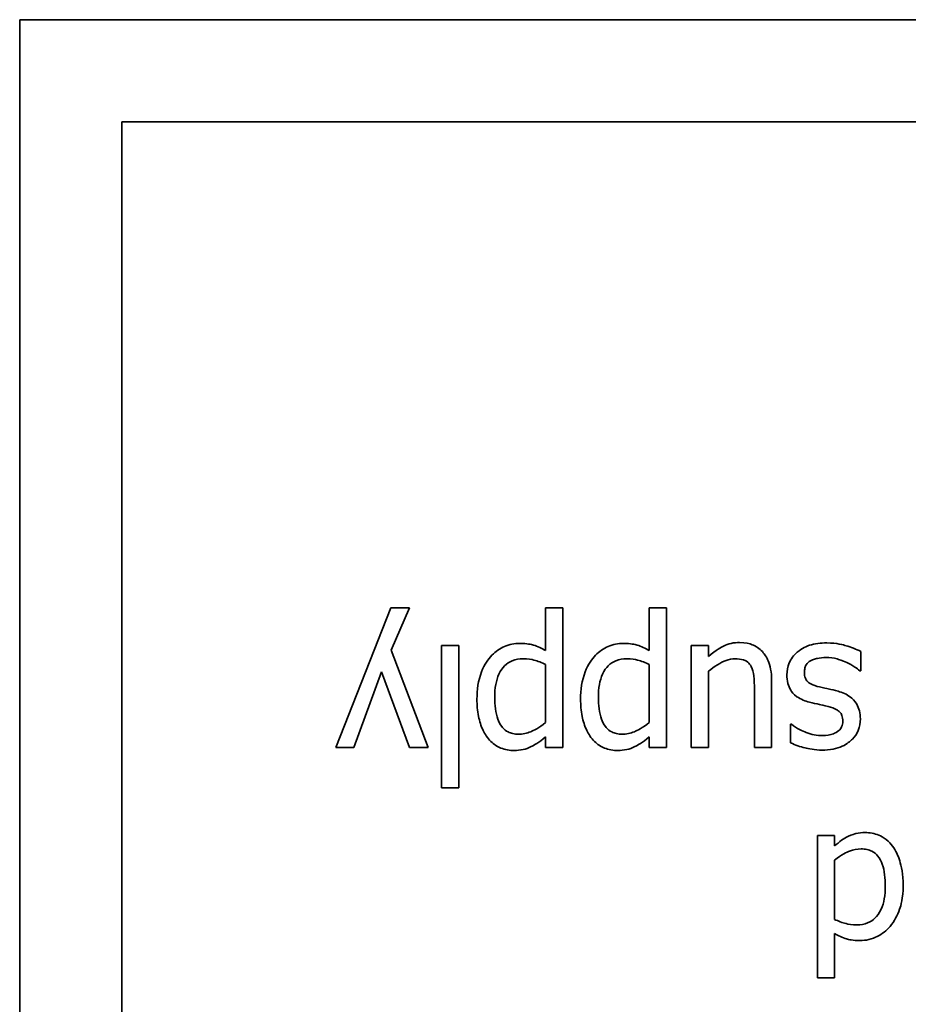
# Model space of a CAD drawing. Units: millimetres. Extents: x 100 to 2075, y 25 to 1460.
# Drawn here: x 1027 to 1035, y 1322 to 1331 of the extents above; entities that cross this region are included whole.
import ezdxf

# ---------------------------------------------------------------- set-up
doc = ezdxf.new("R2010")
doc.units = ezdxf.units.MM
doc.header["$LTSCALE"] = 5
doc.layers.add('実線(中線)', color=5, linetype='Continuous', lineweight=35)

msp = doc.modelspace()

# ---------------------------------------------------------------- linework, layer by layer
at = {"layer": '実線(中線)'}
for p, q in [((1026.9036, 1275.4505), (1026.9036, 1331.4505)), ((1026.9036, 1331.4505), (1066.9036, 1331.4505)), ((1027.8559, 1276.7838), (1027.8559, 1330.4981)), ((1027.8559, 1330.4981), (1065.9512, 1330.4981)), ((1029.8489, 1324.6684), (1030.3614, 1325.9723)), ((1030.3614, 1325.9723), (1030.5333, 1325.9723)), ((1030.5333, 1325.9723), (1030.3624, 1325.5751)), ((1031.8012, 1325.573), (1031.8012, 1325.9723)), ((1031.8012, 1325.9723), (1031.9618, 1325.9723)), ((1031.9618, 1325.9723), (1031.9618, 1324.6684)), ((1032.7666, 1325.573), (1032.7666, 1325.9723)), ((1032.7666, 1325.9723), (1032.9271, 1325.9723)), ((1032.9271, 1325.9723), (1032.9271, 1324.6684)), ((1030.3624, 1325.5751), (1030.7082, 1324.6684)), ((1030.8328, 1324.2948), (1030.8328, 1325.6214)), ((1030.8328, 1325.6214), (1030.9933, 1325.6214)), ((1030.9933, 1325.6214), (1030.9933, 1324.2948)), ((1033.1597, 1324.6684), (1033.1597, 1325.6214)), ((1033.1597, 1325.6214), (1033.3203, 1325.6214)), ((1033.3203, 1325.6214), (1033.3203, 1325.5164)), ((1034.7385, 1325.5638), (1034.7385, 1325.3836)), ((1030.275, 1325.3744), (1030.0156, 1324.6684)), ((1030.5353, 1324.6684), (1030.275, 1325.3744)), ((1031.8012, 1324.902), (1031.8012, 1325.4433)), ((1032.7666, 1324.902), (1032.7666, 1325.4433)), ((1033.3203, 1325.3806), (1033.3203, 1324.6684)), ((1034.7385, 1325.3836), (1034.7302, 1325.3836)), ((1033.9079, 1325.2869), (1033.9079, 1324.6684)), ((1033.7474, 1324.6684), (1033.7474, 1325.2118)), ((1034.085, 1324.7147), (1034.085, 1324.8866)), ((1034.085, 1324.8866), (1034.0932, 1324.8866)), ((1031.8012, 1324.6684), (1031.8012, 1324.7682)), ((1032.7666, 1324.6684), (1032.7666, 1324.7682)), ((1030.0156, 1324.6684), (1029.8489, 1324.6684)), ((1030.7082, 1324.6684), (1030.5353, 1324.6684)), ((1031.9618, 1324.6684), (1031.8012, 1324.6684)), ((1032.9271, 1324.6684), (1032.7666, 1324.6684)), ((1033.3203, 1324.6684), (1033.1597, 1324.6684)), ((1033.9079, 1324.6684), (1033.7474, 1324.6684)), ((1030.9933, 1324.2948), (1030.8328, 1324.2948)), ((1034.334, 1322.5239), (1034.334, 1323.8506)), ((1034.334, 1323.8506), (1034.4946, 1323.8506)), ((1034.4946, 1323.8506), (1034.4946, 1323.7538)), ((1034.4946, 1323.619), (1034.4946, 1323.0684)), ((1034.4946, 1322.9356), (1034.4946, 1322.5239)), ((1034.4946, 1322.5239), (1034.334, 1322.5239))]:
    msp.add_line(p, q, dxfattribs=at)
for points, knots in [([(1033.3203, 1325.5164), (1033.3923, 1325.5794), (1033.4406, 1325.6046), (1033.4832, 1325.626), (1033.5067, 1325.6343), (1033.5569, 1325.6456), (1033.5831, 1325.6481), (1033.6095, 1325.6481)], [0, 0, 0, 0, 0.02871925, 0.02871925, 0.06070459, 0.06070459, 0.09433426, 0.09433426, 0.09433426, 0.09433426]), ([(1033.6095, 1325.6481), (1033.6659, 1325.6481), (1033.7051, 1325.6355), (1033.7445, 1325.6208), (1033.7616, 1325.612), (1033.7938, 1325.5901), (1033.8084, 1325.5772), (1033.8215, 1325.5627)], [0, 0, 0, 0, 0.01692521, 0.01692521, 0.03146839, 0.03146839, 0.04612766, 0.04612766, 0.04612766, 0.04612766]), ([(1031.1631, 1325.1191), (1031.1631, 1325.2056), (1031.1743, 1325.2939), (1031.2327, 1325.4443), (1031.2689, 1325.4932), (1031.3366, 1325.5635), (1031.3752, 1325.5918), (1031.442, 1325.6208), (1031.4651, 1325.628), (1031.5139, 1325.6377), (1031.5391, 1325.6399), (1031.5645, 1325.6399)], [0, 0, 0, 0, 0.02593099, 0.02593099, 0.04837576, 0.04837576, 0.070546, 0.070546, 0.08167682, 0.08167682, 0.09327624, 0.09327624, 0.09327624, 0.09327624]), ([(1031.5645, 1325.6399), (1031.6301, 1325.6399), (1031.6704, 1325.6294), (1031.7291, 1325.6117), (1031.7663, 1325.594), (1031.8012, 1325.573)], [0, 0, 0, 0, 0.01966676, 0.01966676, 0.05861719, 0.05861719, 0.05861719, 0.05861719]), ([(1032.1285, 1325.1191), (1032.1285, 1325.2056), (1032.1397, 1325.2939), (1032.1981, 1325.4443), (1032.2343, 1325.4932), (1032.3019, 1325.5635), (1032.3405, 1325.5918), (1032.4074, 1325.6208), (1032.4305, 1325.628), (1032.4793, 1325.6377), (1032.5045, 1325.6399), (1032.5299, 1325.6399)], [0, 0, 0, 0, 0.02593099, 0.02593099, 0.04837576, 0.04837576, 0.070546, 0.070546, 0.08167682, 0.08167682, 0.09327624, 0.09327624, 0.09327624, 0.09327624]), ([(1032.5299, 1325.6399), (1032.5954, 1325.6399), (1032.6358, 1325.6294), (1032.6944, 1325.6117), (1032.7317, 1325.594), (1032.7666, 1325.573)], [0, 0, 0, 0, 0.01966676, 0.01966676, 0.05861719, 0.05861719, 0.05861719, 0.05861719]), ([(1033.8215, 1325.5627), (1033.8448, 1325.5377), (1033.8624, 1325.5084), (1033.8931, 1325.435), (1033.9079, 1325.3773), (1033.9079, 1325.2869)], [0, 0, 0, 0, 0.01026919, 0.01026919, 0.02388134, 0.02388134, 0.02388134, 0.02388134]), ([(1034.05, 1325.3466), (1034.05, 1325.3849), (1034.057, 1325.4219), (1034.0781, 1325.4724), (1034.0875, 1325.4913), (1034.1149, 1325.5285), (1034.1295, 1325.5438), (1034.1457, 1325.5576)], [0, 0, 0, 0, 0.01150186, 0.01150186, 0.01641995, 0.01641995, 0.02060607, 0.02060607, 0.02060607, 0.02060607]), ([(1034.1457, 1325.5576), (1034.193, 1325.5971), (1034.2379, 1325.6142), (1034.3084, 1325.6384), (1034.3655, 1325.644), (1034.4225, 1325.644)], [0, 0, 0, 0, 0.01849598, 0.01849598, 0.0579011, 0.0579011, 0.0579011, 0.0579011]), ([(1034.4225, 1325.644), (1034.516, 1325.644), (1034.5775, 1325.6256), (1034.6465, 1325.6042), (1034.6962, 1325.5861), (1034.7385, 1325.5638)], [0, 0, 0, 0, 0.0280304, 0.0280304, 0.0819354, 0.0819354, 0.0819354, 0.0819354]), ([(1031.5913, 1325.4958), (1031.5571, 1325.4958), (1031.5232, 1325.4906), (1031.4649, 1325.4669), (1031.4415, 1325.4512), (1031.4027, 1325.4127), (1031.3836, 1325.388), (1031.3536, 1325.3227), (1031.3444, 1325.2899), (1031.3315, 1325.218), (1031.3288, 1325.1773), (1031.3288, 1325.1377)], [0, 0, 0, 0, 0.01026158, 0.01026158, 0.01888089, 0.01888089, 0.02665046, 0.02665046, 0.03341332, 0.03341332, 0.04144862, 0.04144862, 0.04144862, 0.04144862]), ([(1031.8012, 1325.4433), (1031.7683, 1325.459), (1031.7292, 1325.4755), (1031.673, 1325.4897), (1031.6401, 1325.4958), (1031.5913, 1325.4958)], [0, 0, 0, 0, 0.01093015, 0.01093015, 0.01729941, 0.01729941, 0.01729941, 0.01729941]), ([(1032.5566, 1325.4958), (1032.5224, 1325.4958), (1032.4886, 1325.4906), (1032.4303, 1325.4669), (1032.4068, 1325.4512), (1032.368, 1325.4127), (1032.3489, 1325.388), (1032.319, 1325.3227), (1032.3098, 1325.2899), (1032.2969, 1325.218), (1032.2942, 1325.1773), (1032.2942, 1325.1377)], [0, 0, 0, 0, 0.01026158, 0.01026158, 0.01888089, 0.01888089, 0.02665046, 0.02665046, 0.03341332, 0.03341332, 0.04144862, 0.04144862, 0.04144862, 0.04144862]), ([(1032.7666, 1325.4433), (1032.7337, 1325.459), (1032.6946, 1325.4755), (1032.6383, 1325.4897), (1032.6054, 1325.4958), (1032.5566, 1325.4958)], [0, 0, 0, 0, 0.01093015, 0.01093015, 0.01729941, 0.01729941, 0.01729941, 0.01729941]), ([(1033.5673, 1325.4958), (1033.5387, 1325.4958), (1033.5105, 1325.4899), (1033.4342, 1325.4626), (1033.3741, 1325.4274), (1033.3203, 1325.3806)], [0, 0, 0, 0, 0.00858678, 0.00858678, 0.02430143, 0.02430143, 0.02430143, 0.02430143]), ([(1033.7165, 1325.4248), (1033.7085, 1325.4401), (1033.6981, 1325.4538), (1033.6697, 1325.4774), (1033.6549, 1325.4832), (1033.6217, 1325.4935), (1033.5944, 1325.4958), (1033.5673, 1325.4958)], [0, 0, 0, 0, 0.00517959, 0.00517959, 0.01106973, 0.01106973, 0.02421378, 0.02421378, 0.02421378, 0.02421378]), ([(1034.2702, 1325.4773), (1034.2552, 1325.4675), (1034.2405, 1325.4553), (1034.2256, 1325.434), (1034.221, 1325.4256), (1034.2146, 1325.3977), (1034.2136, 1325.3823), (1034.2136, 1325.3682)], [0, 0, 0, 0, 0.00536723, 0.00536723, 0.00780231, 0.00780231, 0.01018609, 0.01018609, 0.01018609, 0.01018609]), ([(1034.4164, 1325.5092), (1034.3844, 1325.5092), (1034.3548, 1325.5045), (1034.322, 1325.4979), (1034.3087, 1325.4946), (1034.2876, 1325.487), (1034.2781, 1325.4828), (1034.2702, 1325.4773)], [0, 0, 0, 0, 0.00958937, 0.00958937, 0.01554577, 0.01554577, 0.01998565, 0.01998565, 0.01998565, 0.01998565]), ([(1034.6078, 1325.4608), (1034.5666, 1325.4809), (1034.5292, 1325.4916), (1034.485, 1325.5045), (1034.451, 1325.5092), (1034.4164, 1325.5092)], [0, 0, 0, 0, 0.01373127, 0.01373127, 0.05533355, 0.05533355, 0.05533355, 0.05533355]), ([(1033.7474, 1325.2118), (1033.7474, 1325.2538), (1033.7465, 1325.296), (1033.7383, 1325.368), (1033.7307, 1325.3979), (1033.7165, 1325.4248)], [0, 0, 0, 0, 0.01262008, 0.01262008, 0.02173514, 0.02173514, 0.02173514, 0.02173514]), ([(1034.7302, 1325.3836), (1034.7146, 1325.3962), (1034.6983, 1325.4081), (1034.6598, 1325.4352), (1034.6321, 1325.4495), (1034.6078, 1325.4608)], [0, 0, 0, 0, 0.00603099, 0.00603099, 0.01412197, 0.01412197, 0.01412197, 0.01412197]), ([(1034.262, 1325.0914), (1034.2204, 1325.1019), (1034.1791, 1325.1181), (1034.1112, 1325.1662), (1034.094, 1325.1901), (1034.0732, 1325.2231), (1034.0646, 1325.2447), (1034.0525, 1325.2932), (1034.05, 1325.3201), (1034.05, 1325.3466)], [0, 0, 0, 0, 0.01285761, 0.01285761, 0.02495158, 0.02495158, 0.0431494, 0.0431494, 0.06377564, 0.06377564, 0.06377564, 0.06377564]), ([(1034.2136, 1325.3682), (1034.2136, 1325.3506), (1034.2158, 1325.3325), (1034.2266, 1325.3045), (1034.233, 1325.2942), (1034.2469, 1325.2796), (1034.256, 1325.2716), (1034.2957, 1325.2502), (1034.3252, 1325.2407), (1034.3546, 1325.2334)], [0, 0, 0, 0, 0.00528788, 0.00528788, 0.00898876, 0.00898876, 0.01131173, 0.01131173, 0.01465516, 0.01465516, 0.01465516, 0.01465516]), ([(1034.3546, 1325.2334), (1034.3874, 1325.2257), (1034.4265, 1325.2176), (1034.4654, 1325.2095), (1034.4964, 1325.2024), (1034.5265, 1325.1943)], [0, 0, 0, 0, 0.01009755, 0.01009755, 0.04684602, 0.04684602, 0.04684602, 0.04684602]), ([(1034.5265, 1325.1943), (1034.5669, 1325.1825), (1034.6074, 1325.1653), (1034.6589, 1325.1266), (1034.6812, 1325.1061), (1034.7117, 1325.0539), (1034.7202, 1325.0327), (1034.7318, 1324.9863), (1034.7344, 1324.9617), (1034.7344, 1324.937)], [0, 0, 0, 0, 0.01263712, 0.01263712, 0.01932121, 0.01932121, 0.02345447, 0.02345447, 0.02787415, 0.02787415, 0.02787415, 0.02787415]), ([(1031.51, 1324.6416), (1031.4669, 1324.6416), (1031.4245, 1324.6483), (1031.3504, 1324.6788), (1031.3201, 1324.6991), (1031.2595, 1324.7587), (1031.2362, 1324.7972), (1031.2004, 1324.8703), (1031.1865, 1324.9147), (1031.1672, 1325.0121), (1031.1631, 1325.0661), (1031.1631, 1325.1191)], [0, 0, 0, 0, 0.01291496, 0.01291496, 0.02404499, 0.02404499, 0.0384085, 0.0384085, 0.05731624, 0.05731624, 0.07903631, 0.07903631, 0.07903631, 0.07903631]), ([(1031.3288, 1325.1377), (1031.3288, 1325.0652), (1031.3364, 1324.993), (1031.3748, 1324.8877), (1031.3934, 1324.864), (1031.4157, 1324.838), (1031.4327, 1324.8245), (1031.4667, 1324.8074), (1031.4816, 1324.8024), (1031.5142, 1324.7954), (1031.5317, 1324.7939), (1031.5491, 1324.7939)], [0, 0, 0, 0, 0.0217497, 0.0217497, 0.0376667, 0.0376667, 0.0667806, 0.0667806, 0.0875914, 0.0875914, 0.1104894, 0.1104894, 0.1104894, 0.1104894]), ([(1032.4753, 1324.6416), (1032.4323, 1324.6416), (1032.3899, 1324.6483), (1032.3157, 1324.6788), (1032.2855, 1324.6991), (1032.2249, 1324.7587), (1032.2016, 1324.7972), (1032.1657, 1324.8703), (1032.1519, 1324.9147), (1032.1326, 1325.0121), (1032.1285, 1325.0661), (1032.1285, 1325.1191)], [0, 0, 0, 0, 0.01291496, 0.01291496, 0.02404499, 0.02404499, 0.0384085, 0.0384085, 0.05731624, 0.05731624, 0.07903631, 0.07903631, 0.07903631, 0.07903631]), ([(1032.2942, 1325.1377), (1032.2942, 1325.0652), (1032.3018, 1324.993), (1032.3401, 1324.8877), (1032.3588, 1324.864), (1032.3811, 1324.838), (1032.3981, 1324.8245), (1032.432, 1324.8074), (1032.447, 1324.8024), (1032.4795, 1324.7954), (1032.497, 1324.7939), (1032.5144, 1324.7939)], [0, 0, 0, 0, 0.0217497, 0.0217497, 0.0376667, 0.0376667, 0.0667806, 0.0667806, 0.0875914, 0.0875914, 0.1104894, 0.1104894, 0.1104894, 0.1104894]), ([(1034.4338, 1325.0523), (1034.398, 1325.0617), (1034.3646, 1325.0687), (1034.3237, 1325.0772), (1034.2927, 1325.0842), (1034.262, 1325.0914)], [0, 0, 0, 0, 0.01110913, 0.01110913, 0.04543857, 0.04543857, 0.04543857, 0.04543857]), ([(1034.5707, 1324.9143), (1034.5707, 1324.9326), (1034.5685, 1324.9516), (1034.5577, 1324.9802), (1034.5516, 1324.9906), (1034.5342, 1325.0092), (1034.5233, 1325.0163), (1034.4923, 1325.0346), (1034.4633, 1325.0447), (1034.4338, 1325.0523)], [0, 0, 0, 0, 0.00548856, 0.00548856, 0.00916025, 0.00916025, 0.0131232, 0.0131232, 0.02494543, 0.02494543, 0.02494543, 0.02494543]), ([(1034.7344, 1324.937), (1034.7344, 1324.8998), (1034.7284, 1324.8633), (1034.7015, 1324.7984), (1034.6833, 1324.7715), (1034.6403, 1324.7274), (1034.6101, 1324.7022), (1034.5387, 1324.6694), (1034.5097, 1324.6606), (1034.4469, 1324.6484), (1034.413, 1324.6457), (1034.3793, 1324.6457)], [0, 0, 0, 0, 0.01116753, 0.01116753, 0.0210686, 0.0210686, 0.02964914, 0.02964914, 0.03504013, 0.03504013, 0.04102505, 0.04102505, 0.04102505, 0.04102505]), ([(1034.3824, 1324.7806), (1034.4173, 1324.7806), (1034.4525, 1324.7854), (1034.4961, 1324.8028), (1034.5174, 1324.812), (1034.5456, 1324.8376), (1034.5539, 1324.8486), (1034.5636, 1324.8692), (1034.5662, 1324.8775), (1034.5699, 1324.8954), (1034.5707, 1324.9049), (1034.5707, 1324.9143)], [0, 0, 0, 0, 0.0104851, 0.0104851, 0.01407415, 0.01407415, 0.01616844, 0.01616844, 0.01747906, 0.01747906, 0.01889244, 0.01889244, 0.01889244, 0.01889244]), ([(1031.5491, 1324.7939), (1031.589, 1324.7939), (1031.6274, 1324.8018), (1031.6885, 1324.8269), (1031.7414, 1324.852), (1031.8012, 1324.902)], [0, 0, 0, 0, 0.01197653, 0.01197653, 0.01982031, 0.01982031, 0.01982031, 0.01982031]), ([(1032.5144, 1324.7939), (1032.5544, 1324.7939), (1032.5927, 1324.8018), (1032.6539, 1324.8269), (1032.7068, 1324.852), (1032.7666, 1324.902)], [0, 0, 0, 0, 0.01197653, 0.01197653, 0.01982031, 0.01982031, 0.01982031, 0.01982031]), ([(1034.0932, 1324.8866), (1034.1452, 1324.8449), (1034.1945, 1324.8223), (1034.2792, 1324.7904), (1034.3299, 1324.7806), (1034.3824, 1324.7806)], [0, 0, 0, 0, 0.01999603, 0.01999603, 0.04756372, 0.04756372, 0.04756372, 0.04756372]), ([(1031.8012, 1324.7682), (1031.7417, 1324.7138), (1031.6879, 1324.6872), (1031.6441, 1324.6656), (1031.6187, 1324.6566), (1031.5652, 1324.6445), (1031.5377, 1324.6416), (1031.51, 1324.6416)], [0, 0, 0, 0, 0.02417568, 0.02417568, 0.05442568, 0.05442568, 0.08538679, 0.08538679, 0.08538679, 0.08538679]), ([(1032.7666, 1324.7682), (1032.7071, 1324.7138), (1032.6533, 1324.6872), (1032.6095, 1324.6656), (1032.5841, 1324.6566), (1032.5306, 1324.6445), (1032.5031, 1324.6416), (1032.4753, 1324.6416)], [0, 0, 0, 0, 0.02417568, 0.02417568, 0.05442568, 0.05442568, 0.08538679, 0.08538679, 0.08538679, 0.08538679]), ([(1034.3793, 1324.6457), (1034.3077, 1324.6457), (1034.251, 1324.6577), (1034.1741, 1324.6764), (1034.1263, 1324.6921), (1034.085, 1324.7147)], [0, 0, 0, 0, 0.02146953, 0.02146953, 0.05291265, 0.05291265, 0.05291265, 0.05291265]), ([(1034.4946, 1323.7538), (1034.5157, 1323.7714), (1034.537, 1323.7887), (1034.5787, 1323.8202), (1034.6008, 1323.8328), (1034.6232, 1323.8433)], [0, 0, 0, 0, 0.00823741, 0.00823741, 0.01567576, 0.01567576, 0.01567576, 0.01567576]), ([(1034.6232, 1323.8433), (1034.6554, 1323.8589), (1034.6814, 1323.8656), (1034.721, 1323.8751), (1034.7506, 1323.8773), (1034.7786, 1323.8773)], [0, 0, 0, 0, 0.01071561, 0.01071561, 0.03442365, 0.03442365, 0.03442365, 0.03442365]), ([(1034.7786, 1323.8773), (1034.8223, 1323.8773), (1034.8647, 1323.8697), (1034.9254, 1323.8444), (1034.9503, 1323.8316), (1034.9985, 1323.7933), (1035.018, 1323.7726), (1035.0349, 1323.7497)], [0, 0, 0, 0, 0.01311101, 0.01311101, 0.0197204, 0.0197204, 0.02541684, 0.02541684, 0.02541684, 0.02541684]), ([(1034.7416, 1323.725), (1034.7046, 1323.725), (1034.6688, 1323.7175), (1034.6108, 1323.6952), (1034.557, 1323.6723), (1034.4946, 1323.619)], [0, 0, 0, 0, 0.01108732, 0.01108732, 0.01865479, 0.01865479, 0.01865479, 0.01865479]), ([(1034.967, 1323.3782), (1034.967, 1323.4501), (1034.9597, 1323.5221), (1034.9302, 1323.6053), (1034.9172, 1323.6356), (1034.8802, 1323.6791), (1034.8628, 1323.693), (1034.8278, 1323.7108), (1034.8122, 1323.7161), (1034.7782, 1323.7234), (1034.7598, 1323.725), (1034.7416, 1323.725)], [0, 0, 0, 0, 0.02159481, 0.02159481, 0.02979669, 0.02979669, 0.03521517, 0.03521517, 0.03915689, 0.03915689, 0.04350622, 0.04350622, 0.04350622, 0.04350622]), ([(1035.0349, 1323.7497), (1035.0647, 1323.7093), (1035.0858, 1323.6628), (1035.1164, 1323.5653), (1035.1327, 1323.4918), (1035.1327, 1323.3812)], [0, 0, 0, 0, 0.01504941, 0.01504941, 0.03066866, 0.03066866, 0.03066866, 0.03066866]), ([(1034.7035, 1323.0179), (1034.7374, 1323.0179), (1034.7708, 1323.0232), (1034.8288, 1323.047), (1034.8524, 1323.0627), (1034.8881, 1323.098), (1034.9095, 1323.1227), (1034.942, 1323.1933), (1034.9512, 1323.2261), (1034.9643, 1323.298), (1034.967, 1323.3386), (1034.967, 1323.3782)], [0, 0, 0, 0, 0.01015974, 0.01015974, 0.01881644, 0.01881644, 0.02523904, 0.02523904, 0.0300987, 0.0300987, 0.03584508, 0.03584508, 0.03584508, 0.03584508]), ([(1035.1327, 1323.3812), (1035.1327, 1323.2635), (1035.1113, 1323.1953), (1035.0796, 1323.1057), (1035.0505, 1323.0515), (1035.0112, 1323.0035)], [0, 0, 0, 0, 0.0353195, 0.0353195, 0.1014078, 0.1014078, 0.1014078, 0.1014078]), ([(1034.4946, 1323.0684), (1034.528, 1323.0523), (1034.5654, 1323.037), (1034.6208, 1323.0244), (1034.6545, 1323.0179), (1034.7035, 1323.0179)], [0, 0, 0, 0, 0.01112079, 0.01112079, 0.01701453, 0.01701453, 0.01701453, 0.01701453]), ([(1035.0112, 1323.0035), (1034.9778, 1322.9642), (1034.9379, 1322.9329), (1034.8717, 1322.8994), (1034.8454, 1322.8882), (1034.7859, 1322.8739), (1034.7583, 1322.8708), (1034.7302, 1322.8708)], [0, 0, 0, 0, 0.01549867, 0.01549867, 0.02224924, 0.02224924, 0.027951, 0.027951, 0.027951, 0.027951]), ([(1034.7302, 1322.8708), (1034.6635, 1322.8708), (1034.6242, 1322.8813), (1034.5675, 1322.8984), (1034.5298, 1322.9159), (1034.4946, 1322.9356)], [0, 0, 0, 0, 0.02001839, 0.02001839, 0.06322285, 0.06322285, 0.06322285, 0.06322285])]:
    msp.add_open_spline(points, degree=3, knots=knots, dxfattribs=at)

doc.saveas('drawing.dxf')
